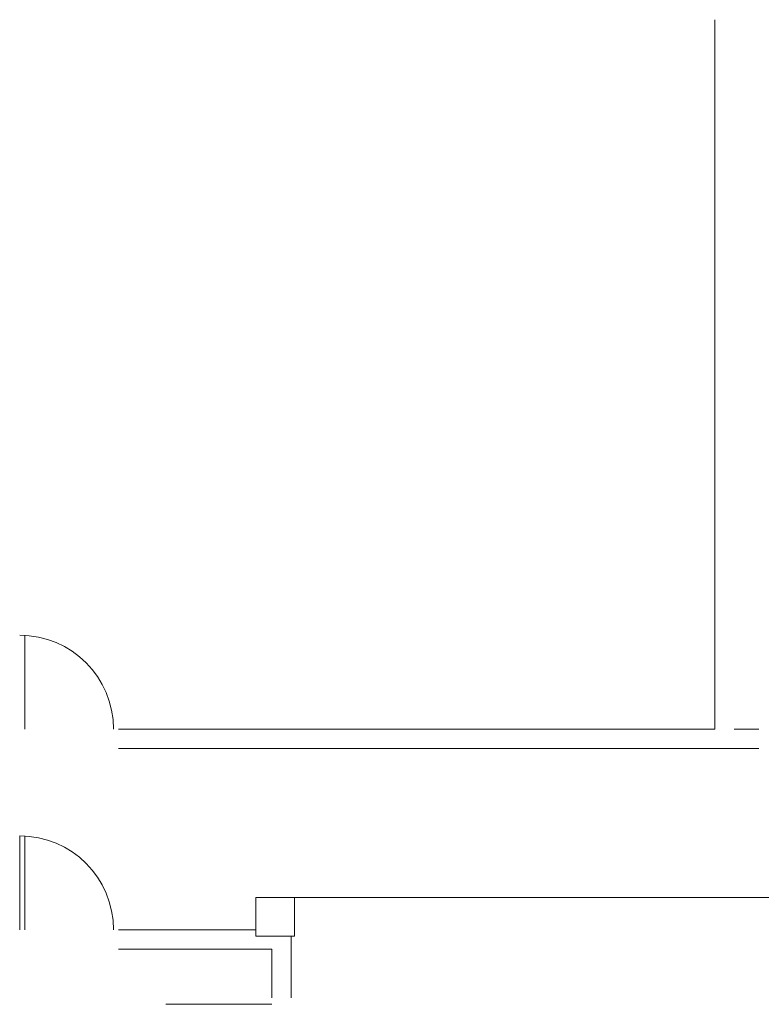
# Model space of a CAD drawing. Units: metres. Extents: x -45 to 421, y -7 to 24.
# Drawn here: x 119 to 124, y 9 to 17 of the extents above; entities that cross this region are included whole.
import ezdxf

# ---------------------------------------------------------------- set-up
doc = ezdxf.new("R2010")
doc.units = ezdxf.units.M
doc.layers.add('10_proyeccion fino', color=7, linetype='Continuous', lineweight=9)
doc.layers.add('49_estructura', color=171, linetype='Continuous', lineweight=9)

# ---------------------------------------------------------------- blocks, each defined once
blk = doc.blocks.new('Pilar rectangular hormigón - 300 x 300 mm-240108-00_OImp_PLANTA 0 Esquema')
at = {"layer": '49_estructura'}
for p, q in [((0.15, 0.15), (-0.15, 0.15)), ((-0.15, 0.15), (-0.15, -0.15)), ((0.15, -0.15), (0.15, 0.15)), ((-0.15, -0.15), (0.15, -0.15))]:
    blk.add_line(p, q, dxfattribs=at)

msp = doc.modelspace()

# ---------------------------------------------------------------- linework, layer by layer
at = {"layer": '10_proyeccion fino'}
for p, q in [((123.9568, 16.9162), (123.9568, 11.4357)), ((118.6258, 12.1607), (118.6258, 11.4357)), ((123.9568, 11.4357), (119.3483, 11.4357)), ((124.2983, 11.4357), (124.1068, 11.4357)), ((119.3483, 11.2857), (124.2983, 11.2857)), ((118.5858, 9.8857), (118.5858, 10.6107)), ((118.6258, 10.6107), (118.6258, 9.8857)), ((120.7106, 10.1357), (124.9106, 10.1357)), ((120.4106, 9.8857), (119.3483, 9.8857)), ((120.6848, 9.3596), (120.6848, 9.8357)), ((119.3483, 9.7357), (120.5348, 9.7357)), ((120.5348, 9.7357), (120.5348, 9.3596)), ((119.7148, 9.3096), (120.5348, 9.3096))]:
    msp.add_line(p, q, dxfattribs=at)
for centre in [(118.5858, 11.4357), (118.5858, 9.8857)]:
    msp.add_arc(centre, 0.725, 360, 90, dxfattribs=at)

# ---------------------------------------------------------------- block references
at = {"layer": '49_estructura', "rotation": 89.99999999999991}
msp.add_blockref('Pilar rectangular hormigón - 300 x 300 mm-240108-00_OImp_PLANTA 0 Esquema', (120.5606, 9.9857), dxfattribs=at)

doc.saveas('drawing.dxf')
